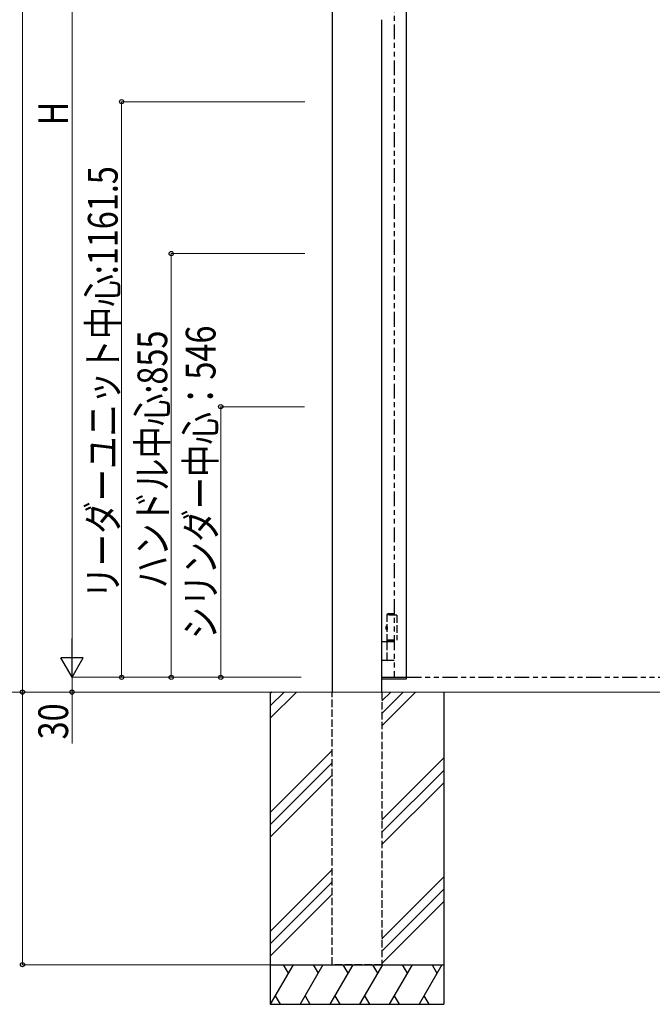
# Model space of a CAD drawing. Units: millimetres. Extents: x 0 to 8410, y 0 to 5940.
# Drawn here: x 3374 to 4650, y 1452 to 3439 of the extents above; entities that cross this region are included whole.
import ezdxf

# ---------------------------------------------------------------- set-up
doc = ezdxf.new("R2010")
doc.units = ezdxf.units.MM
doc.linetypes.add('YHIDDEN_1', pattern=[4, 3, -1])
doc.linetypes.add('想像線1', pattern=[14.5, 6, -1.5, 2, -1.5, 2, -1.5])
for name, color, linetype, lineweight in [('USER1', 3, 'Continuous', 13), ('YKK_11', 7, 'Continuous', 30), ('YKK_12', 2, 'Continuous', 13), ('YKK_A1', 4, 'Continuous', 30), ('YKK_D', 6, 'Continuous', 13)]:
    doc.layers.add(name, color=color, linetype=linetype, lineweight=lineweight)
doc.styles.add('text-b', font='extslim2.shx', dxfattribs={"width": 0.8, "bigfont": 'extfont2.shx'})

msp = doc.modelspace()

# ---------------------------------------------------------------- linework, layer by layer
at = {"layer": 'USER1'}
msp.add_line((6946.3, 2082.3), (2962.8, 2082.3), dxfattribs=at)
at = {"layer": 'YKK_11'}
for p, q in [((4154.3, 2109.3), (4154.3, 4402.3)), ((4104.3, 2112.3), (4154.3, 2112.3)), ((4104.3, 2109.3), (4154.3, 2109.3))]:
    msp.add_line(p, q, dxfattribs=at)
at = {"layer": 'YKK_12'}
msp.add_line((3926.8, 2082.3), (3485.1, 2082.3), dxfattribs=at)
at = {"layer": 'YKK_A1', "linetype": 'Continuous'}
for p, q in [((4004.3, 4467.3), (4004.3, 2082.3)), ((4104.3, 2199.3), (4104.3, 3439.3)), ((4104.3, 2082.3), (4104.3, 2199.3))]:
    msp.add_line(p, q, dxfattribs=at)
at = {"layer": 'YKK_A1', "linetype": '想像線1', "ltscale": 5}
for p, q in [((4129.3, 4372.3), (4129.3, 2112.3)), ((4154.3, 2112.3), (5229.3, 2112.3))]:
    msp.add_line(p, q, dxfattribs=at)
at = {"layer": 'YKK_A1', "linetype": 'YHIDDEN_1', "ltscale": 5}
for p, q in [((4114.8, 2238.3), (4115.9, 2240.3)), ((4114.8, 2238.3), (4114.8, 2237.3)), ((4129.3, 2238.3), (4114.8, 2238.3)), ((4114.8, 2184.3), (4114.8, 2237.3)), ((4134.3, 2237.3), (4114.8, 2237.3)), ((4129.3, 2240.3), (4115.9, 2240.3)), ((4134.3, 2237.3), (4134.3, 2187.3)), ((4112.4, 2214.4), (4114.4, 2213.5)), ((4112.4, 2210.2), (4114.4, 2211.2)), ((4114.8, 2215.8), (4113.4, 2215.4)), ((4114.8, 2208.8), (4113.4, 2209.2)), ((4114.4, 2213.5), (4115, 2212.3)), ((4114.4, 2211.2), (4115, 2212.3)), ((4114.8, 2214.3), (4114.8, 2215.8)), ((4114.8, 2214.3), (4114.8, 2210.3)), ((4114.8, 2214.3), (4114.8, 2210.3)), ((4114.8, 2210.3), (4114.8, 2208.8)), ((4129.3, 2187.3), (4114.8, 2187.3)), ((4114.8, 2187.3), (4134.3, 2187.3)), ((4104.3, 2184.3), (4129.3, 2184.3)), ((4114.8, 2184.3), (4129.3, 2184.3)), ((4114.8, 2147.3), (4114.8, 2183.3)), ((4117.5, 2146.3), (4104.3, 2146.3)), ((4129.3, 2146.3), (4117.5, 2146.3)), ((4004.3, 1532.3), (4004.3, 2082.3)), ((4104.3, 2082.3), (4104.3, 1532.3)), ((4104.3, 1532.3), (4004.3, 1532.3))]:
    msp.add_line(p, q, dxfattribs=at)
at = {"layer": 'YKK_A1'}
for p, q in [((3879.3, 2082.3), (3879.3, 1452.3)), ((3882.1, 2082.3), (3879.3, 2079.5)), ((3907.1, 2082.3), (3879.3, 2054.5)), ((3932.1, 2082.3), (3879.3, 2029.5)), ((4122.1, 2082.3), (4104.3, 2064.5)), ((4147.1, 2082.3), (4104.3, 2039.5)), ((4172.1, 2082.3), (4104.3, 2014.5)), ((4229.3, 2082.3), (4229.3, 1452.3)), ((4004.3, 1964.5), (3879.3, 1839.5)), ((4229.3, 1949.5), (4104.3, 1824.5)), ((4004.3, 1939.5), (3879.3, 1814.5)), ((4004.3, 1914.5), (3879.3, 1789.5)), ((4229.3, 1924.5), (4104.3, 1799.5)), ((4229.3, 1899.5), (4104.3, 1774.5)), ((4004.3, 1724.5), (3879.3, 1599.5)), ((4229.3, 1709.5), (4104.3, 1584.5)), ((4004.3, 1699.5), (3879.3, 1574.5)), ((4004.3, 1674.5), (3966.6, 1636.8)), ((4229.3, 1684.5), (4104.3, 1559.5)), ((4229.3, 1659.5), (4104.3, 1534.5)), ((3966.6, 1636.8), (3879.3, 1549.5)), ((3879.3, 1532.3), (4229.3, 1532.3)), ((3925.5, 1532.3), (3879.3, 1452.3)), ((3905.5, 1532.3), (3915.5, 1515)), ((3985.5, 1532.3), (3939.3, 1452.3)), ((3965.5, 1532.3), (3975.5, 1515)), ((4045.5, 1532.3), (3999.3, 1452.3)), ((4025.5, 1532.3), (4035.5, 1515)), ((4105.5, 1532.3), (4059.3, 1452.3)), ((4085.5, 1532.3), (4095.5, 1515)), ((4165.5, 1532.3), (4119.3, 1452.3)), ((4145.5, 1532.3), (4155.5, 1515)), ((4225.5, 1532.3), (4179.3, 1452.3)), ((4205.5, 1532.3), (4215.5, 1515)), ((3879.3, 1452.3), (4229.3, 1452.3)), ((3889.3, 1469.7), (3899.3, 1452.3)), ((3949.3, 1469.7), (3959.3, 1452.3)), ((4009.3, 1469.7), (4019.3, 1452.3)), ((4069.3, 1469.7), (4079.3, 1452.3)), ((4129.3, 1469.7), (4139.3, 1452.3)), ((4189.3, 1469.7), (4199.3, 1452.3))]:
    msp.add_line(p, q, dxfattribs=at)
at = {"layer": 'YKK_A1', "linetype": 'YHIDDEN_1', "ltscale": 5}
for centre, radius, start, end in [((4121.2, 2212.3), 9, 165.9647, 194.0353), ((4113.7, 2214.2), 1.3, 105, 165.9647), ((4113.7, 2210.5), 1.3, 194.0353, 255), ((4115.8, 2183.3), 1, 90, 180), ((4115.8, 2147.3), 1, 180, 270)]:
    msp.add_arc(centre, radius, start, end, dxfattribs=at)
at = {"layer": 'YKK_D'}
for p, q in [((3379.3, 4467.3), (3379.3, 2082.3)), ((3479.3, 4327.3), (3479.3, 2157.3)), ((3949.2, 3273.8), (3578.3, 3273.8)), ((3579.3, 3273.8), (3579.3, 2112.3)), ((3949.2, 2967.3), (3678.3, 2967.3)), ((3679.3, 2967.3), (3679.3, 2112.3)), ((3948.3, 2658.3), (3778.3, 2658.3)), ((3779.3, 2658.3), (3779.3, 2112.3)), ((3941.8, 2112.3), (3478.3, 2112.3)), ((3941.8, 2112.3), (3478.3, 2112.3)), ((3479.3, 2112.3), (3479.3, 2082.3)), ((3941.8, 2112.3), (3578.3, 2112.3)), ((3941.8, 2112.3), (3678.3, 2112.3)), ((3941.8, 2112.3), (3778.3, 2112.3)), ((3459.3, 2082.3), (3378.3, 2082.3)), ((3854.6, 2082.3), (3378.3, 2082.3)), ((3379.3, 1532.3), (3379.3, 2082.3)), ((3684.3, 2082.3), (3478.3, 2082.3)), ((3479.3, 2082.3), (3479.3, 1978.9)), ((3941.8, 1532.3), (3378.3, 1532.3))]:
    msp.add_line(p, q, dxfattribs=at)
at = {"layer": 'YKK_D', "lineweight": -2}
for p, q in [((3479.3, 2112.3), (3479.3, 2190.3)), ((3479.3, 2112.3), (3456.8, 2151.3)), ((3501.8, 2151.3), (3456.8, 2151.3)), ((3479.3, 2112.3), (3501.8, 2151.3))]:
    msp.add_line(p, q, dxfattribs=at)
at = {"layer": 'YKK_D', "linetype": 'ByBlock', "lineweight": -2}
for centre in [(3579.3, 3273.8), (3679.3, 2967.3), (3779.3, 2658.3), (3579.3, 2112.3), (3679.3, 2112.3), (3779.3, 2112.3), (3379.3, 2082.3), (3379.3, 2082.3), (3479.3, 2082.3), (3379.3, 1532.3)]:
    msp.add_circle(centre, 4.25, dxfattribs=at)

# ---------------------------------------------------------------- texts
at = {"layer": 'YKK_D', "style": 'text-b', "width": 0.8}
for s, p in [('H', (3471.3, 3226.3)), ('リーダーユニット中心:1161.5', (3571.3, 2270.7)), ('ハンドル中心:855', (3671.3, 2291.8)), ('シリンダー中心：546', (3768.7, 2189.1)), ('30', (3471.3, 1986.9))]:
    msp.add_text(s, height=60, rotation=90, dxfattribs=at).set_placement(p)

doc.saveas('drawing.dxf')
